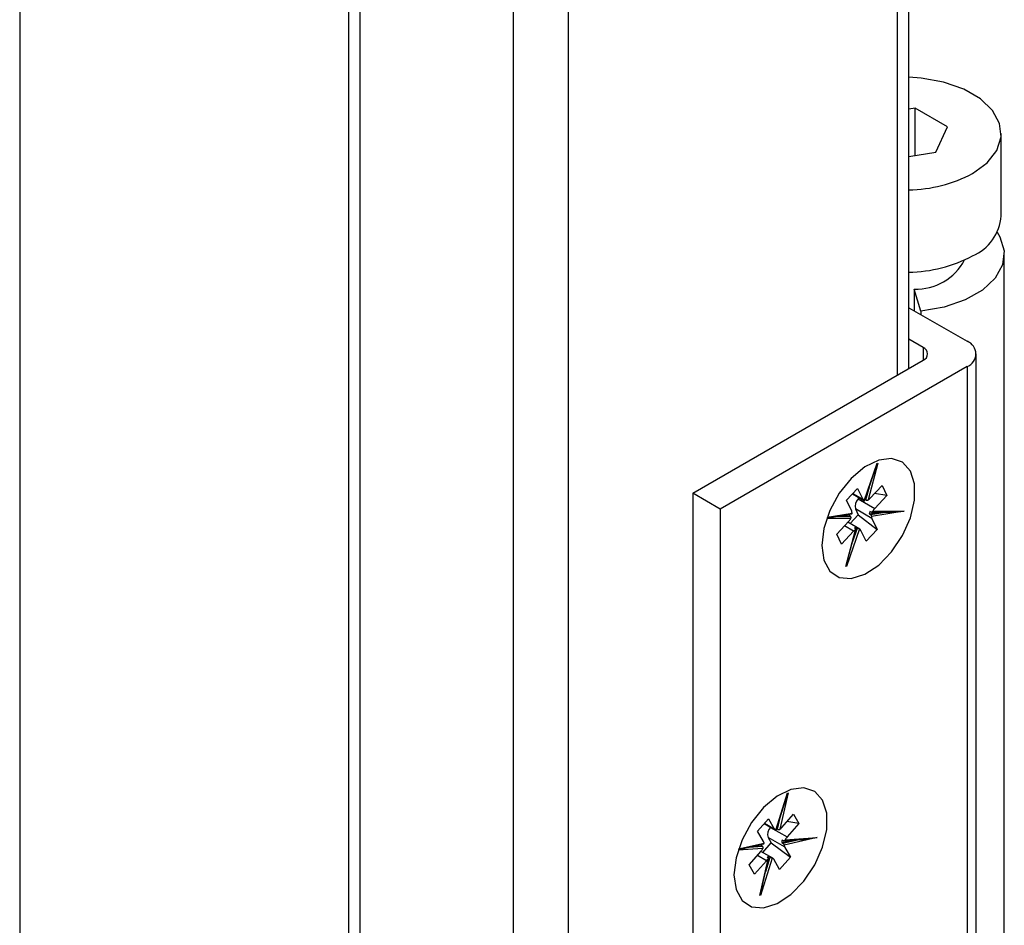
# Model space of a CAD drawing. Units: millimetres. Extents: x 16 to 837, y 4 to 585.
# Drawn here: x 185 to 189, y 218 to 222 of the extents above; entities that cross this region are included whole.
import ezdxf

# ---------------------------------------------------------------- set-up
doc = ezdxf.new("R2010")
doc.units = ezdxf.units.MM

msp = doc.modelspace()

# ---------------------------------------------------------------- linework, layer by layer
at = {"color": 7, "linetype": 'Continuous', "lineweight": 25}
for p, q in [((186.9049102, 313.4248988), (186.9049102, 209.2852878)), ((186.669208, 209.2852878), (186.669208, 313.2888308)), ((185.9621012, 208.7410157), (185.9621012, 312.8806267)), ((186.0109167, 208.8090497), (186.0109167, 312.9088073)), ((188.3679393, 220.1544706), (188.3679393, 312.115846)), ((188.3191238, 220.12629), (188.3191238, 312.0876654)), ((184.5478876, 309.9105771), (184.5478876, 207.9246076)), ((188.3956949, 221.2739391), (188.3679393, 221.2696458)), ((188.5344993, 221.193809), (188.3956949, 221.2739391)), ((188.3956949, 221.0707374), (188.3956949, 221.2739391)), ((188.4836933, 221.0843493), (188.5344993, 221.193809)), ((188.7648889, 220.810645), (188.7648889, 221.1644794)), ((188.3679393, 221.066444), (188.4836933, 221.0843493)), ((188.7782223, 216.0202723), (188.7782223, 220.6473369)), ((188.4201365, 220.4009793), (188.3911951, 220.4957322)), ((188.3911951, 220.4957322), (188.3911951, 220.4028961)), ((188.3679393, 220.4163213), (188.6183035, 220.2717892)), ((188.4201365, 220.4009793), (188.4201365, 220.3861886)), ((188.4297417, 220.2445755), (188.3679393, 220.2802533)), ((188.4297417, 220.2445755), (188.4297417, 220.1901483)), ((187.4397922, 219.6186627), (188.4297417, 220.1901483)), ((188.657356, 215.5902973), (188.657356, 220.2173619)), ((188.6183035, 220.1629347), (187.5576434, 219.5506287)), ((188.6183035, 220.1629347), (188.6183035, 215.5358701)), ((188.1764075, 219.5864355), (188.2321652, 219.7477973)), ((188.2349737, 219.7480333), (188.1932246, 219.5897815)), ((188.1777701, 219.5863301), (188.2239725, 219.7200389)), ((188.0999081, 219.5883066), (188.1474754, 219.6396073)), ((188.1474754, 219.6396073), (188.1699961, 219.59269)), ((188.1835669, 219.5898597), (188.1983413, 219.6458626)), ((188.2010019, 219.5964582), (188.2528898, 219.6524185)), ((188.2528898, 219.6524185), (188.2735352, 219.6094078)), ((187.5576434, 219.5506287), (187.4397922, 219.6186627)), ((187.4397922, 219.6186627), (187.4397922, 214.9915981)), ((188.1253679, 219.6157647), (188.1749523, 219.5871402)), ((188.1269917, 219.6175159), (188.1699961, 219.59269)), ((188.155005, 219.5986556), (188.1509367, 219.594268)), ((188.2735352, 219.6094078), (188.220949, 219.6179708)), ((188.2735352, 219.6094078), (188.2216474, 219.5534476)), ((188.1224288, 219.5413893), (188.0999081, 219.5883066)), ((188.1509367, 219.594268), (188.2216474, 219.5534476)), ((188.179751, 219.5920626), (188.1835669, 219.5898597)), ((187.5576434, 219.5506287), (187.5576434, 214.9235641)), ((188.0170912, 219.5160915), (188.124323, 219.5334947)), ((188.0446535, 219.5172973), (188.1219327, 219.5298393)), ((188.0588623, 219.5196033), (188.1167843, 219.5197013)), ((188.0758567, 219.5223614), (188.1120703, 219.5224227)), ((188.1167843, 219.5197013), (188.1120703, 219.5224227)), ((188.1161998, 219.4883159), (188.1509767, 219.5258222)), ((188.1386995, 219.5513992), (188.1509767, 219.5258222)), ((188.2094102, 219.5105788), (188.1386995, 219.5513992)), ((188.1509767, 219.5258222), (188.2319342, 219.4636546)), ((188.1982699, 219.5297157), (188.2442339, 219.5371754)), ((188.1982699, 219.5297157), (188.2029839, 219.5269943)), ((188.2056209, 219.5376943), (188.2009068, 219.5404157)), ((188.2029839, 219.5269943), (188.2659423, 219.5372122)), ((188.3481841, 219.5412887), (188.2075168, 219.5184591)), ((188.2077566, 219.5371137), (188.2779865, 219.5372325)), ((188.2130224, 219.5410599), (188.3481841, 219.5412887)), ((188.1188088, 219.510893), (188.0151771, 219.5107176)), ((188.058296, 219.442552), (188.1101915, 219.4985206)), ((188.130837, 219.4555099), (188.0914134, 219.4782687)), ((188.1568866, 219.4648279), (188.1061233, 219.494133)), ((188.1341295, 219.4702723), (188.1388436, 219.467551)), ((188.140205, 219.466395), (188.1420771, 219.4718127)), ((188.1467911, 219.4690913), (188.1420771, 219.4718127)), ((188.2094102, 219.5105788), (188.2319342, 219.4636546)), ((188.0789415, 219.3995414), (188.058296, 219.442552)), ((188.130837, 219.4555099), (188.0789415, 219.3995414)), ((188.0968609, 219.3039197), (188.1386139, 219.4621864)), ((188.1554322, 219.4655323), (188.0996694, 219.3041556)), ((188.1064977, 219.3349037), (188.1406971, 219.4645379)), ((188.1261052, 219.4092266), (188.1467911, 219.4690913)), ((188.1843668, 219.4123539), (188.1618428, 219.4592781)), ((188.2319342, 219.4636546), (188.1843668, 219.4123539)), ((187.7969122, 218.1702982), (187.8470051, 218.3314534)), ((187.84987, 218.331886), (187.8139829, 218.1747647)), ((187.7983604, 218.1703845), (187.8396473, 218.3032096)), ((187.7185157, 218.1666009), (187.7649905, 218.2199892)), ((187.7649905, 218.2199892), (187.7900827, 218.1759239)), ((187.8043227, 218.1745571), (187.8172494, 218.2311528)), ((187.8216619, 218.1818321), (187.8723581, 218.2400696)), ((187.8953575, 218.1996794), (187.8440232, 218.2075197)), ((187.8723581, 218.2400696), (187.8953575, 218.1996794)), ((187.7436078, 218.1225356), (187.7185157, 218.1666009)), ((187.7466791, 218.1989538), (187.7945423, 218.171323)), ((187.7478532, 218.2003025), (187.7900827, 218.1759239)), ((187.7744999, 218.1828933), (187.7739507, 218.1822624)), ((187.7739507, 218.1822624), (187.8446614, 218.141442)), ((187.8003672, 218.1768406), (187.8043227, 218.1745571)), ((187.8953575, 218.1996794), (187.8446614, 218.141442)), ((187.7632801, 218.1396358), (187.7769534, 218.1156236)), ((187.8339907, 218.0988154), (187.7632801, 218.1396358)), ((187.822217, 218.1174764), (187.8652719, 218.1272265)), ((187.822217, 218.1174764), (187.8269311, 218.1147551)), ((187.8291688, 218.125364), (187.8244548, 218.1280853)), ((187.8269311, 218.1147551), (187.8898264, 218.1289982)), ((187.8315649, 218.1247945), (187.9051682, 218.1301051)), ((187.9747276, 218.1387465), (187.8317101, 218.1063592)), ((187.8363715, 218.1287638), (187.9747276, 218.1387465)), ((187.7412264, 218.0925859), (187.634528, 218.0848874)), ((187.6362584, 218.0901658), (187.7458884, 218.1149923)), ((187.6634957, 218.0932873), (187.7439021, 218.1114959)), ((187.6809499, 218.0972399), (187.7390012, 218.1014284)), ((187.6822336, 218.021663), (187.7329372, 218.079909)), ((187.7007904, 218.1017329), (187.7342871, 218.1041498)), ((187.7830562, 218.050028), (187.732388, 218.0792782)), ((187.7390012, 218.1014284), (187.7342871, 218.1041498)), ((187.7409911, 218.0743117), (187.7769534, 218.1156236)), ((187.7769534, 218.1156236), (187.8590792, 218.0547566)), ((187.8339907, 218.0988154), (187.8590792, 218.0547566)), ((187.7559366, 218.0395189), (187.705233, 217.9812728)), ((187.7559366, 218.0395189), (187.7172291, 218.0618643)), ((187.7277173, 217.889463), (187.7636029, 218.0465771)), ((187.7806767, 218.0510557), (187.7305823, 217.8898955)), ((187.7365206, 217.9214261), (187.7656935, 218.0491512)), ((187.7529222, 217.9932358), (187.7719055, 218.0543075)), ((187.7591218, 218.0549524), (187.7638358, 218.052231)), ((187.7652821, 218.0508863), (187.7671915, 218.0570288)), ((187.7719055, 218.0543075), (187.7671915, 218.0570288)), ((187.8126043, 218.0013683), (187.7875159, 218.0454271)), ((187.8590792, 218.0547566), (187.8126043, 218.0013683)), ((187.705233, 217.9812728), (187.6822336, 218.021663))]:
    msp.add_line(p, q, dxfattribs=at)
at = {"color": 7, "linetype": 'Continuous', "lineweight": 25, "flags": 128}
for points in [[(188.6418738, 220.9930337), (188.7043171, 221.0390452), (188.7458717, 221.0923466), (188.7641227, 221.14984), (188.7580093, 221.2081842), (188.7278869, 221.2639884), (188.675506, 221.3140096), (188.6039108, 221.3553406), (188.5172623, 221.3855794), (188.420596, 221.4029687), (188.3679393, 221.4065748)], [(188.7469809, 220.7406002), (188.759187, 220.7206658), (188.7775542, 220.6612218), (188.7707133, 220.6009689), (188.7390628, 220.5434175), (188.6844467, 220.4919207), (188.6100471, 220.4494788), (188.5201988, 220.4185647), (188.4201365, 220.4009793)], [(187.9936926, 219.3940841), (188.0025934, 219.3310299), (188.0285051, 219.283855), (188.0691252, 219.2567512), (188.1208445, 219.2521267), (188.1790675, 219.2703925), (188.2386209, 219.3099255), (188.2942129, 219.367213), (188.3409042, 219.4371649), (188.3745458, 219.5135656), (188.3921487, 219.5896265), (188.3921487, 219.6585893), (188.3745458, 219.7143264), (188.3409042, 219.7518852), (188.2942129, 219.7679286), (188.2386209, 219.7610309), (188.1790675, 219.7318051), (188.1208445, 219.682848), (188.0691252, 219.6185097), (188.0285051, 219.5445068), (188.0025934, 219.467415), (187.9936926, 219.3940841)], [(187.6165689, 217.9787821), (187.6254698, 217.9157279), (187.6513815, 217.868553), (187.6920016, 217.8414492), (187.7437209, 217.8368247), (187.8019439, 217.8550904), (187.8614972, 217.8946234), (187.9170893, 217.951911), (187.9637805, 218.0218629), (187.9974222, 218.0982636), (188.0150251, 218.1743245), (188.0150251, 218.2432873), (187.9974222, 218.2990244), (187.9637805, 218.3365832), (187.9170893, 218.3526266), (187.8614972, 218.3457289), (187.8019439, 218.3165031), (187.7437209, 218.267546), (187.6920016, 218.2032076), (187.6513815, 218.1292048), (187.6254698, 218.052113), (187.6165689, 217.9787821)]]:
    msp.add_lwpolyline(points, dxfattribs=at)
at = {"color": 7, "linetype": 'Continuous', "lineweight": 25}
for centre, radius, start, end in [((188.3562108, 221.534256), 0.6119844, 271.0981263, 297.8255768), ((188.5618461, 220.8264761), 0.203659, 293.138126, 355.541733), ((188.3562108, 221.1804216), 0.6119844, 271.0981263, 297.8255768), ((188.3975608, 220.7341085), 0.2384612, 268.4703102, 331.8372359), ((188.4194133, 220.2173619), 0.0291077, 290.7834208, 69.2165792), ((188.5976466, 220.2173619), 0.0582154, 290.7834208, 69.2165792), ((188.1809146, 219.5625296), 0.0436577, 133.3659983, 194.7704108), ((188.181076, 219.5976345), 0.0121331, 204.0490182, 247.3703052), ((188.1695382, 219.6252405), 0.0426426, 303.7426677, 317.5484383), ((188.0658094, 219.5396941), 0.0493798, 339.526982, 346.9423755), ((188.1030898, 219.5325745), 0.0212532, 2.4816588, 24.503942), ((188.2441797, 219.5240764), 0.0462549, 159.3141172, 172.9972606), ((188.2287396, 219.5193907), 0.0212433, 182.5134503, 204.5073204), ((188.2628231, 219.5155821), 0.0559395, 137.3981338, 152.9059577), ((188.0690182, 219.5363842), 0.0559366, 317.3978614, 332.8890195), ((188.1415363, 219.4533302), 0.0184904, 88.32405, 113.6140679), ((188.162301, 219.4267273), 0.042643, 123.7433934, 137.5483935), ((188.1507628, 219.4543335), 0.0121333, 24.0492048, 67.3658842), ((187.8032459, 218.1522801), 0.0419183, 134.3358698, 197.5562091), ((187.8004148, 218.1815086), 0.0117448, 208.391998, 252.6491034), ((187.7876241, 218.2111102), 0.0448975, 305.9507302, 319.2991232), ((187.7264574, 218.1132342), 0.0195104, 5.169956, 28.4728831), ((187.8661303, 218.1137541), 0.0440708, 161.0230638, 175.1548282), ((187.8874778, 218.1043961), 0.0566184, 139.1327896, 154.5079782), ((187.6901208, 218.1169549), 0.0566183, 319.1327775, 334.5065098), ((187.6891646, 218.1194252), 0.047638, 341.2974366, 348.1700725), ((187.8511414, 218.1081169), 0.0195106, 185.1689153, 208.4727718), ((187.7899835, 218.0102317), 0.0449103, 125.9732907, 139.2978413), ((187.7680657, 218.0369126), 0.0201352, 92.488403, 116.3717816), ((187.7771844, 218.0398431), 0.0117439, 28.3908517, 72.7002286)]:
    msp.add_arc(centre, radius, start, end, dxfattribs=at)
for centre, major_axis, ratio, start_param, end_param in [((188.2390618, 219.7841196), (0.0315076, 0.1035702), 0.04897943, 4.060266046, 4.368420841), ((187.9789365, 219.5133856), (0.0740393, 0.0060321), 0.041742227, 5.237037566, 5.801077), ((188.3434701, 219.5440101), (0.0740393, 0.0060321), 0.041742227, 3.201904044, 4.77270037), ((188.0833447, 219.2732761), (0.0315076, 0.1035702), 0.04897943, 5.033604184, 5.364511915), ((187.8527217, 218.3677316), (0.0277627, 0.1031326), 0.049247626, 4.049787573, 4.366665937), ((187.9700135, 218.1414678), (0.0755218, 0.0112104), 0.044392339, 3.673242623, 4.768258425), ((187.5981458, 218.0853238), (0.0755218, 0.0112104), 0.044392339, 5.223175196, 5.751535338), ((187.7154376, 217.85906), (0.0277627, 0.1031326), 0.049247626, 5.03184928, 5.374990388)]:
    msp.add_ellipse(centre, major_axis=major_axis, ratio=ratio, start_param=start_param, end_param=end_param, dxfattribs=at)
for points, knots in [([(188.1764075, 219.5864355), (188.1767841, 219.5863088), (188.1775044, 219.5860664), (188.1776652, 219.5862523), (188.1777419, 219.586341)], [0, 0, 0, 0, 0.522796899, 1, 1, 1, 1]), ([(188.1835669, 219.5898597), (188.184137, 219.5895804), (188.185277, 219.5890217), (188.1874535, 219.5885629), (188.1896807, 219.5885236), (188.1916986, 219.5889318), (188.1927434, 219.5895136), (188.1932246, 219.5897815)], [0, 0, 0, 0, 0.204625737, 0.409240529, 0.614237607, 0.822346404, 1, 1, 1, 1]), ([(188.1188088, 219.510893), (188.1190954, 219.5115956), (188.1196689, 219.5130011), (188.119668, 219.5152891), (188.1190398, 219.5173532), (188.1179946, 219.5188681), (188.117136, 219.5194592), (188.1167843, 219.5197013)], [0, 0, 0, 0, 0.214973286, 0.430125945, 0.641721135, 0.853239456, 1, 1, 1, 1]), ([(188.1219224, 219.5299208), (188.1220968, 219.5299269), (188.1227645, 219.52995), (188.1236299, 219.5306964), (188.1242977, 219.5319419), (188.124315, 219.5330052), (188.124323, 219.5334947)], [0, 0, 0, 0, 0.109303441, 0.418422126, 0.73221813, 1, 1, 1, 1]), ([(188.2029839, 219.5269943), (188.2034959, 219.5266317), (188.2045198, 219.5259066), (188.2058047, 219.5241353), (188.2067638, 219.5221173), (188.2073429, 219.5201213), (188.207462, 219.5189833), (188.2075168, 219.5184591)], [0, 0, 0, 0, 0.204606582, 0.409202113, 0.614183115, 0.822286113, 1, 1, 1, 1]), ([(188.2130224, 219.5410599), (188.212636, 219.5404151), (188.211863, 219.539125), (188.2102637, 219.5377614), (188.2085217, 219.5370658), (188.2069134, 219.5370828), (188.2059965, 219.5375166), (188.2056209, 219.5376943)], [0, 0, 0, 0, 0.214950463, 0.430079467, 0.64167074, 0.853200381, 1, 1, 1, 1]), ([(188.1388436, 219.467551), (188.1393125, 219.4672305), (188.1402503, 219.4665897), (188.1408441, 219.4654492), (188.1407233, 219.4642725), (188.1399395, 219.4631519), (188.1390319, 219.4624908), (188.1386139, 219.4621864)], [0, 0, 0, 0, 0.204624588, 0.409238226, 0.61423434, 0.822342789, 1, 1, 1, 1]), ([(188.1554322, 219.4655323), (188.1549671, 219.4657101), (188.1540365, 219.4660658), (188.1520545, 219.4667688), (188.1499527, 219.4675673), (188.148118, 219.4683651), (188.1471767, 219.4688803), (188.1467911, 219.4690913)], [0, 0, 0, 0, 0.214962854, 0.430104702, 0.641698099, 0.85322159, 1, 1, 1, 1]), ([(187.7969122, 218.1702982), (187.7973045, 218.170206), (187.7980651, 218.1700274), (187.7982501, 218.170273), (187.7983396, 218.1703919)], [0, 0, 0, 0, 0.515880293, 1, 1, 1, 1]), ([(187.8043227, 218.1745571), (187.8048931, 218.1742808), (187.8060338, 218.1737283), (187.8082144, 218.1733175), (187.8104448, 218.1733476), (187.8124626, 218.1738365), (187.8135036, 218.1744721), (187.8139829, 218.1747647)], [0, 0, 0, 0, 0.204643724, 0.409276604, 0.61428878, 0.822403023, 1, 1, 1, 1]), ([(187.8363715, 218.1287638), (187.8360062, 218.1281124), (187.8352754, 218.1268091), (187.8337358, 218.1254356), (187.83204, 218.1247362), (187.8304574, 218.1247525), (187.8295433, 218.1251863), (187.8291688, 218.125364)], [0, 0, 0, 0, 0.214960875, 0.430100671, 0.641693729, 0.853218202, 1, 1, 1, 1]), ([(187.7412264, 218.0925859), (187.7414918, 218.093295), (187.7420227, 218.0947138), (187.7419614, 218.0970114), (187.7412864, 218.0990795), (187.7402154, 218.1005951), (187.739354, 218.1011863), (187.7390012, 218.1014284)], [0, 0, 0, 0, 0.2149628543, 0.4301047017, 0.641698099, 0.8532215904, 1, 1, 1, 1]), ([(187.7438927, 218.1115561), (187.743996, 218.1115603), (187.744577, 218.1115841), (187.7453327, 218.1122885), (187.7459356, 218.1134853), (187.7459033, 218.1145171), (187.7458884, 218.1149923)], [0, 0, 0, 0, 0.069795391, 0.392579191, 0.720263627, 1, 1, 1, 1]), ([(187.8269311, 218.1147551), (187.8274456, 218.1143936), (187.8284746, 218.1136706), (187.829799, 218.1119175), (187.8308166, 218.1099295), (187.8314655, 218.1079738), (187.831633, 218.1068683), (187.8317101, 218.1063592)], [0, 0, 0, 0, 0.204625737, 0.409240529, 0.614237607, 0.822346404, 1, 1, 1, 1]), ([(187.7638358, 218.052231), (187.7643044, 218.0519075), (187.7652415, 218.0512604), (187.7658313, 218.0500715), (187.7657072, 218.0488247), (187.7649233, 218.0476224), (187.7640193, 218.0469068), (187.7636029, 218.0465771)], [0, 0, 0, 0, 0.204606582, 0.409202113, 0.614183115, 0.822286113, 1, 1, 1, 1]), ([(187.7806767, 218.0510557), (187.7801953, 218.0511994), (187.7792319, 218.0514869), (187.7772113, 218.0520978), (187.7750828, 218.0528266), (187.7732345, 218.0535868), (187.7722917, 218.054098), (187.7719055, 218.0543075)], [0, 0, 0, 0, 0.214950463, 0.430079467, 0.64167074, 0.853200381, 1, 1, 1, 1])]:
    msp.add_open_spline(points, degree=3, knots=knots, dxfattribs=at)

doc.saveas('drawing.dxf')
